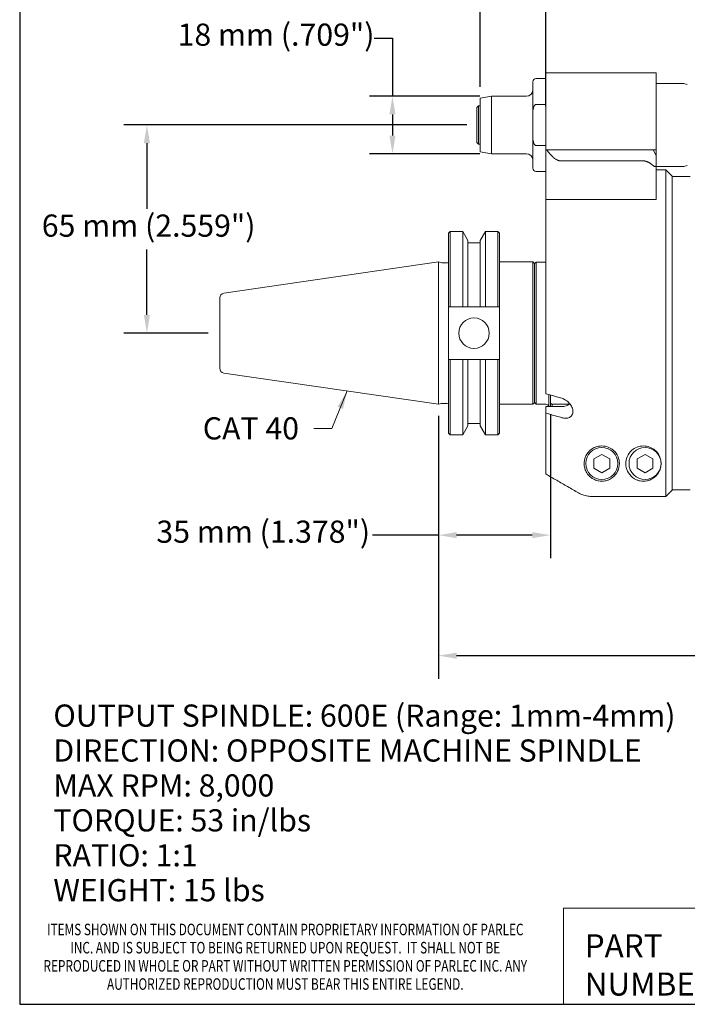
# Model space of a CAD drawing. Units: inches. Extents: x 0.7 to 32.2, y 0.7 to 24.7.
# Drawn here: x 0.7 to 11.6, y 0.7 to 16.7 of the extents above; entities that cross this region are included whole.
import ezdxf

# ---------------------------------------------------------------- set-up
doc = ezdxf.new("R2010")
doc.units = ezdxf.units.IN
doc.header["$LTSCALE"] = 3
doc.header["$MEASUREMENT"] = 0
doc.layers.get('0').update_dxf_attribs({"lineweight": 25})
doc.layers.add('D', color=7, linetype='Continuous', lineweight=18)
doc.layers.add('L', color=7, linetype='Continuous', lineweight=18)
doc.styles.add('DEFAULT-ANSI', font='arial.ttf')
doc.styles.add('FRAMEBTOOLHOLDER', font='arial.ttf')
doc.styles.add('Text Style52', font='arial.ttf')
doc.dimstyles.new('INCH', dxfattribs={"dimscale": 3, "dimtxt": 0.12, "dimasz": 0.098425, "dimexe": 0.125, "dimexo": 0.0625, "dimgap": 0.031496, "dimtad": 0, "dimtih": 1, "dimtoh": 1, "dimdec": 3, "dimrnd": 1e-08, "dimzin": 4, "dimdsep": 46, "dimtxsty": 'DEFAULT-ANSI', "dimcen": 0.09, "dimdle": 0.393701, "dimclrd": 7, "dimclre": 7, "dimclrt": 7, "dimadec": 0, "dimazin": 1, "dimtfac": 0.666667, "dimtdec": 3, "dimtofl": 0, "dimtmove": 0, "dimatfit": 3, "dimfxl": 1, "dimtolj": 1, "dimtzin": 4, "dimlwd": 25, "dimlwe": 25, "dimarcsym": 0})
doc.dimstyles.new('INCH$7', dxfattribs={"dimscale": 3, "dimtxt": 0.12, "dimasz": 0.098425, "dimexe": 0.125, "dimexo": 0.0625, "dimgap": 0.031496, "dimtad": 0, "dimtih": 1, "dimtoh": 1, "dimdec": 3, "dimrnd": 1e-08, "dimzin": 4, "dimdsep": 46, "dimtxsty": 'DEFAULT-ANSI', "dimcen": 0.09, "dimdle": 0.393701, "dimclrd": 7, "dimclre": 7, "dimclrt": 7, "dimadec": 0, "dimazin": 1, "dimtfac": 0.666667, "dimtdec": 3, "dimtofl": 0, "dimtmove": 0, "dimatfit": 3, "dimfxl": 1, "dimtolj": 1, "dimtzin": 4, "dimlwd": 15, "dimlwe": 25, "dimarcsym": 0})
doc.dimstyles.new('INCH-01', dxfattribs={"dimscale": 3, "dimtxt": 0.12, "dimasz": 0.098425, "dimexe": 0.125, "dimexo": 0.0625, "dimgap": 0.031496, "dimtad": 0, "dimtih": 1, "dimtoh": 1, "dimdec": 0, "dimlfac": 25.4, "dimrnd": 1e-08, "dimzin": 4, "dimdsep": 46, "dimtxsty": 'DEFAULT-ANSI', "dimcen": 0.09, "dimdle": 0.393701, "dimclrd": 7, "dimclre": 7, "dimclrt": 7, "dimadec": 0, "dimazin": 1, "dimtfac": 1, "dimtofl": 0, "dimtmove": 0, "dimatfit": 3, "dimfxl": 1, "dimtolj": 1, "dimtzin": 0, "dimlwd": 25, "dimlwe": 25, "dimarcsym": 0})

# ---------------------------------------------------------------- blocks, each defined once
blk = doc.blocks.new('Borders A BORDER')
at = {"layer": 'L', "color": 7, "linetype": 'Continuous', "lineweight": 25}
for p, q in [((0.2492, 8.2483), (0.2492, 0.2483)), ((0.2492, 0.2483), (10.7492, 0.2483))]:
    blk.add_line(p, q, dxfattribs=at)
at = {"layer": 'D', "color": 7, "insert": (1.6853, 0.3267), "char_height": 0.0625, "width": 2.684928, "attachment_point": 8, "line_spacing_factor": 0.944221, "style": 'FRAMEBTOOLHOLDER'}
blk.add_mtext('\\fArial|b0|i0;\\W0.75;ITEMS SHOWN ON THIS DOCUMENT CONTAIN PROPRIETARY INFORMATION OF PARLEC INC. AND IS SUBJECT TO BEING RETURNED UPON REQUEST.  IT SHALL NOT BE REPRODUCED IN WHOLE OR PART WITHOUT WRITTEN PERMISSION OF PARLEC INC. ANY AUTHORIZED REPRODUCTION MUST BEAR THIS ENTIRE LEGEND.', dxfattribs=at)
blk = doc.blocks.new('Title Blocks CUSTOMER')
at = {"layer": 'D'}
for p, q in [((8.3076, 0.77), (8.3076, 0.25)), ((13.5776, 0.77), (8.3076, 0.77)), ((8.3076, 0.25), (15.8676, 0.25))]:
    blk.add_line(p, q, dxfattribs=at)
at = {"layer": 'D', "color": 7, "char_height": 0.124594, "attachment_point": 7, "style": 'FRAMEBTOOLHOLDER'}
for s, insert in [('\\fArial|b0|i0;\\H0.1246;PART', (8.4227, 0.5044)), ('\\fArial|b0|i0;\\H0.1246;NUMBER', (8.4227, 0.2973))]:
    blk.add_mtext(s, dxfattribs=dict(at, insert=insert))
at = {"layer": 'D', "color": 7, "style": 'Text Style52'}
blk.add_attdef('PART_NUMBER_001', (10.6552, 0.3743), '', height=0.24, dxfattribs=at)
blk = doc.blocks.new('*D35')
at = {"layer": 'D', "color": 7, "linetype": 'Continuous', "lineweight": 25, "transparency": 16777216}
for p, q in [((8.001, 15.015), (2.436, 15.015)), ((2.811, 14.72), (2.811, 13.657)), ((2.811, 11.933), (2.811, 12.996)), ((3.805, 11.637), (2.436, 11.637))]:
    blk.add_line(p, q, dxfattribs=at)
at = {"layer": 'D', "color": 7, "linetype": 'Continuous', "transparency": 16777216}
for points in [[(2.762, 14.72), (2.861, 14.72), (2.811, 15.015)], [(2.762, 11.933), (2.861, 11.933), (2.811, 11.637)]]:
    blk.add_solid(points, dxfattribs=at)
at = {"layer": 'Defpoints', "color": 0, "linetype": 'Continuous', "transparency": 16777216}
for p in [(2.811, 15.015), (8.189, 15.015), (3.993, 11.637)]:
    blk.add_point(p, dxfattribs=at)
at = {"layer": 'D', "color": 7, "linetype": 'Continuous', "lineweight": 25, "transparency": 16777216, "insert": (1.106, 13.562), "char_height": 0.36, "attachment_point": 1, "style": 'DEFAULT-ANSI'}
blk.add_mtext('\\A1;\\fArial|b0|i0;65 mm (2.559")', dxfattribs=at)
blk = doc.blocks.new('*D36')
at = {"layer": 'D', "color": 7, "linetype": 'Continuous', "lineweight": 25, "transparency": 16777216}
for p, q in [((20.682, 10.41), (20.682, 6.028)), ((7.539, 10.295), (7.539, 6.028)), ((7.835, 6.403), (13.688, 6.403)), ((20.387, 6.403), (15.27, 6.403))]:
    blk.add_line(p, q, dxfattribs=at)
at = {"layer": 'D', "color": 7, "linetype": 'Continuous', "transparency": 16777216}
for points in [[(7.835, 6.452), (7.835, 6.353), (7.539, 6.403)], [(20.387, 6.452), (20.387, 6.353), (20.682, 6.403)]]:
    blk.add_solid(points, dxfattribs=at)
at = {"layer": 'Defpoints', "color": 0, "linetype": 'Continuous', "transparency": 16777216}
for p in [(20.682, 10.598), (7.539, 10.482), (20.682, 6.403)]:
    blk.add_point(p, dxfattribs=at)
at = {"layer": 'D', "color": 7, "linetype": 'Continuous', "lineweight": 25, "transparency": 16777216, "insert": (13.783, 6.586), "char_height": 0.36, "attachment_point": 1, "style": 'DEFAULT-ANSI'}
blk.add_mtext('\\A1;\\fArial|b0|i0;9.956"', dxfattribs=at)
blk = doc.blocks.new('*D38')
at = {"layer": 'D', "color": 7, "linetype": 'Continuous', "lineweight": 25, "transparency": 16777216}
for p, q in [((6.499, 16.425), (6.795, 16.425)), ((6.795, 16.425), (6.795, 15.483)), ((8.213, 15.483), (6.42, 15.483)), ((6.795, 15.187), (6.795, 14.842)), ((8.213, 14.547), (6.42, 14.547))]:
    blk.add_line(p, q, dxfattribs=at)
at = {"layer": 'D', "color": 7, "linetype": 'Continuous', "transparency": 16777216}
for points in [[(6.745, 15.187), (6.844, 15.187), (6.795, 15.483)], [(6.745, 14.842), (6.844, 14.842), (6.795, 14.547)]]:
    blk.add_solid(points, dxfattribs=at)
at = {"layer": 'Defpoints', "color": 0, "linetype": 'Continuous', "transparency": 16777216}
for p in [(8.4, 15.483), (6.795, 14.547), (8.4, 14.547)]:
    blk.add_point(p, dxfattribs=at)
at = {"layer": 'D', "color": 7, "linetype": 'Continuous', "lineweight": 25, "transparency": 16777216, "insert": (3.309, 16.661), "char_height": 0.36, "attachment_point": 1, "style": 'DEFAULT-ANSI'}
blk.add_mtext('\\A1;\\fArial|b0|i0;18 mm (.709")', dxfattribs=at)
blk = doc.blocks.new('*D39')
at = {"layer": 'D', "color": 7, "linetype": 'Continuous', "lineweight": 25, "transparency": 16777216}
for p, q in [((8.215, 15.637), (8.215, 17.798)), ((9.28, 15.319), (9.28, 17.798)), ((8.215, 17.423), (7.193, 17.423)), ((8.985, 17.423), (8.51, 17.423))]:
    blk.add_line(p, q, dxfattribs=at)
at = {"layer": 'D', "color": 7, "linetype": 'Continuous', "transparency": 16777216}
for points in [[(8.51, 17.473), (8.51, 17.374), (8.215, 17.423)], [(8.985, 17.473), (8.985, 17.374), (9.28, 17.423)]]:
    blk.add_solid(points, dxfattribs=at)
at = {"layer": 'Defpoints', "color": 0, "linetype": 'Continuous', "transparency": 16777216}
for p in [(8.215, 17.423), (8.215, 15.45), (9.28, 15.132)]:
    blk.add_point(p, dxfattribs=at)
at = {"layer": 'D', "color": 7, "linetype": 'Continuous', "lineweight": 25, "transparency": 16777216, "insert": (3.962, 17.659), "char_height": 0.36, "attachment_point": 1, "style": 'DEFAULT-ANSI'}
blk.add_mtext('\\A1;\\fArial|b0|i0;21 mm (.827")', dxfattribs=at)
blk = doc.blocks.new('*D45')
at = {"layer": 'D', "color": 7, "linetype": 'Continuous', "lineweight": 25, "transparency": 16777216}
for p, q in [((7.539, 10.295), (7.539, 7.984)), ((9.358, 10.309), (9.358, 7.984)), ((7.539, 8.359), (6.469, 8.359)), ((9.063, 8.359), (7.835, 8.359))]:
    blk.add_line(p, q, dxfattribs=at)
at = {"layer": 'D', "color": 7, "linetype": 'Continuous', "transparency": 16777216}
for points in [[(7.835, 8.408), (7.835, 8.31), (7.539, 8.359)], [(9.063, 8.408), (9.063, 8.31), (9.358, 8.359)]]:
    blk.add_solid(points, dxfattribs=at)
at = {"layer": 'Defpoints', "color": 0, "linetype": 'Continuous', "transparency": 16777216}
for p in [(7.539, 10.482), (9.358, 10.497), (9.358, 8.359)]:
    blk.add_point(p, dxfattribs=at)
at = {"layer": 'D', "color": 7, "linetype": 'Continuous', "lineweight": 25, "transparency": 16777216, "insert": (2.965, 8.595), "char_height": 0.36, "attachment_point": 1, "style": 'DEFAULT-ANSI'}
blk.add_mtext('\\A1;\\fArial|b0|i0;35 mm (1.378")', dxfattribs=at)

msp = doc.modelspace()

# ---------------------------------------------------------------- linework, layer by layer
at = {"layer": 'L'}
for p, q in [((9.2803, 15.8594), (9.2803, 15.1318)), ((11.0732, 15.8594), (9.2803, 15.8594)), ((11.0732, 15.1318), (11.0732, 15.8594)), ((9.0724, 15.2041), (9.0724, 15.7165)), ((9.2803, 15.7684), (9.1244, 15.7684)), ((11.0732, 15.6905), (11.4991, 15.6905)), ((8.2149, 15.4499), (8.4004, 15.4826)), ((8.2149, 14.5799), (8.2149, 15.4499)), ((8.4004, 14.5472), (8.4004, 15.4826)), ((8.9685, 15.4826), (8.4004, 15.4826)), ((9.1244, 15.3487), (9.2803, 15.3487)), ((8.1629, 15.3007), (8.1889, 15.3267)), ((8.1629, 15.3007), (8.1629, 14.7291)), ((8.1889, 15.3267), (8.1889, 14.7031)), ((8.2149, 15.3267), (8.1889, 15.3267)), ((9.0724, 14.8257), (9.0724, 15.2041)), ((9.2803, 15.1318), (9.2803, 14.6121)), ((11.0732, 14.6121), (11.0732, 15.1318)), ((8.1629, 14.7291), (8.1889, 14.7031)), ((8.2149, 14.7031), (8.1889, 14.7031)), ((9.0724, 14.8257), (9.0724, 14.3133)), ((8.2149, 14.5799), (8.4004, 14.5472)), ((8.9685, 14.5472), (8.4004, 14.5472)), ((9.2803, 14.6811), (9.1244, 14.6811)), ((9.2803, 14.6121), (9.2803, 13.8066)), ((9.2864, 14.6121), (9.2803, 14.6121)), ((9.2864, 14.6121), (9.2987, 14.6121)), ((9.2987, 14.6121), (9.6098, 14.6121)), ((9.6098, 14.6121), (9.8838, 14.6121)), ((10.0033, 14.6121), (9.8838, 14.6121)), ((10.0033, 14.6121), (10.8653, 14.6121)), ((11.0212, 14.6121), (10.8653, 14.6121)), ((11.0212, 14.6121), (11.0732, 14.6121)), ((11.0732, 14.5221), (11.0212, 14.6121)), ((11.0732, 14.5221), (11.0732, 14.6121)), ((9.8042, 14.4321), (9.5302, 14.4321)), ((10.0033, 14.4321), (9.8042, 14.4321)), ((10.8653, 14.4321), (10.0033, 14.4321)), ((11.0732, 14.373), (11.0732, 14.5221)), ((9.2803, 14.2613), (9.1244, 14.2613)), ((11.0732, 13.8522), (11.0732, 14.373)), ((11.0732, 14.3393), (11.4991, 14.3393)), ((11.0732, 14.2873), (11.2291, 14.2873)), ((11.2291, 8.9877), (11.2291, 14.2873)), ((11.333, 14.1834), (11.2291, 14.2873)), ((11.333, 9.0917), (11.333, 14.1834)), ((11.6241, 14.1782), (11.333, 14.1782)), ((9.2803, 13.8066), (9.2803, 10.6548)), ((9.2803, 13.8066), (9.2864, 13.8066)), ((9.4648, 13.8066), (9.2864, 13.8066)), ((9.8042, 13.8066), (9.7928, 13.8066)), ((9.8042, 13.8066), (9.8559, 13.8066)), ((9.8559, 13.8066), (10.0218, 13.8066)), ((11.0732, 13.8066), (10.0218, 13.8066)), ((11.0732, 13.8522), (11.0732, 13.8066)), ((7.7044, 13.2614), (7.7304, 13.2873)), ((7.7304, 13.2873), (7.7304, 12.063)), ((7.7304, 13.2873), (7.9348, 13.2873)), ((7.9348, 12.063), (7.9348, 13.2873)), ((8.0184, 13.1425), (7.9348, 13.2873)), ((8.2177, 13.1425), (8.3013, 13.2873)), ((8.3013, 13.2873), (8.3013, 12.063)), ((8.3013, 13.2873), (8.5034, 13.2873)), ((8.5034, 12.063), (8.5034, 13.2873)), ((8.5294, 13.2614), (8.5034, 13.2873)), ((7.7044, 13.2614), (7.7044, 12.063)), ((8.0184, 12.063), (8.0184, 13.1425)), ((8.2177, 13.1425), (8.2177, 12.063)), ((8.5294, 12.063), (8.5294, 13.2614)), ((8.2177, 13.1019), (8.0184, 13.1019)), ((4.0593, 12.2848), (7.5394, 12.7923)), ((7.5394, 10.4823), (7.5394, 12.7923)), ((7.5937, 12.7778), (7.5394, 12.7923)), ((8.5294, 12.7923), (9.0725, 12.7923)), ((9.0725, 10.4823), (9.0725, 12.7923)), ((9.0985, 12.7664), (9.0725, 12.7923)), ((9.0985, 12.7651), (9.1245, 12.791)), ((9.1245, 12.791), (9.1245, 10.4836)), ((9.2803, 12.791), (9.1245, 12.791)), ((7.6017, 12.7768), (7.6733, 12.7768)), ((9.0985, 10.5083), (9.0985, 12.7664)), ((3.9926, 12.2077), (3.9926, 11.067)), ((7.7044, 12.063), (7.7044, 11.2116)), ((7.7304, 12.063), (7.9348, 12.063)), ((8.0184, 12.063), (8.2177, 12.063)), ((8.3013, 12.063), (8.5034, 12.063)), ((8.5294, 12.063), (8.5294, 11.2116)), ((7.7044, 11.2116), (7.7044, 10.0133)), ((7.9348, 11.2116), (7.7304, 11.2116)), ((7.7304, 11.2116), (7.7304, 9.9873)), ((7.9348, 9.9873), (7.9348, 11.2116)), ((8.2177, 11.2116), (8.0184, 11.2116)), ((8.0184, 10.1321), (8.0184, 11.2116)), ((8.2177, 11.2116), (8.2177, 10.1321)), ((8.5034, 11.2116), (8.3013, 11.2116)), ((8.3013, 11.2116), (8.3013, 9.9873)), ((8.5034, 9.9873), (8.5034, 11.2116)), ((8.5294, 10.0133), (8.5294, 11.2116)), ((4.0593, 10.9899), (7.5394, 10.4823)), ((9.3323, 10.6397), (9.3323, 10.444)), ((9.3583, 10.4966), (9.3583, 10.6322)), ((7.5937, 10.4969), (7.5394, 10.4823)), ((7.6017, 10.4979), (7.6733, 10.4979)), ((8.5294, 10.4823), (9.0725, 10.4823)), ((9.0985, 10.5083), (9.0725, 10.4823)), ((9.0985, 10.5096), (9.1245, 10.4836)), ((9.2804, 10.4836), (9.1245, 10.4836)), ((9.2803, 10.444), (9.5401, 10.444)), ((9.2803, 10.3397), (9.2803, 10.444)), ((9.3583, 10.4966), (9.3583, 10.444)), ((9.663, 10.4836), (9.3843, 10.4836)), ((9.3843, 10.4836), (9.3843, 10.444)), ((9.2803, 10.3397), (9.2803, 9.3516)), ((8.0184, 10.1321), (7.9348, 9.9873)), ((8.2177, 10.1728), (8.0184, 10.1728)), ((8.2177, 10.1321), (8.3013, 9.9873)), ((7.7044, 10.0133), (7.7304, 9.9873)), ((7.7304, 9.9873), (7.9348, 9.9873)), ((8.3013, 9.9873), (8.5034, 9.9873)), ((8.5294, 10.0133), (8.5034, 9.9873)), ((10.061, 9.595), (10.1897, 9.6693)), ((10.061, 9.595), (10.061, 9.4464)), ((10.1897, 9.6693), (10.3184, 9.595)), ((10.3184, 9.4464), (10.3184, 9.595)), ((10.7626, 9.595), (10.8913, 9.6693)), ((10.7626, 9.595), (10.7626, 9.4464)), ((10.8913, 9.6693), (11.02, 9.595)), ((11.02, 9.4464), (11.02, 9.595)), ((10.1897, 9.3721), (10.061, 9.4464)), ((10.3184, 9.4464), (10.1897, 9.3721)), ((10.8913, 9.3721), (10.7626, 9.4464)), ((11.02, 9.4464), (10.8913, 9.3721)), ((10.0218, 8.9877), (11.2291, 8.9877)), ((11.6241, 9.0957), (11.333, 9.0957))]:
    msp.add_line(p, q, dxfattribs=at)
for centre, radius in [((8.1169, 11.6373), 0.2475), ((10.1897, 9.5207), 0.2598), ((10.8913, 9.5207), 0.2598)]:
    msp.add_circle(centre, radius, dxfattribs=at)
for centre, radius, start, end in [((9.1244, 15.7165), 0.052, 90, 180), ((11.4991, 15.5346), 0.1559, 60, 90), ((8.9685, 15.5865), 0.1039, 270, 0), ((8.9685, 14.4432), 0.1039, 0, 90), ((9.1244, 14.3133), 0.052, 180, 270), ((11.4991, 14.4952), 0.1559, 270, 300), ((7.6733, 12.8079), 0.0312, 270, 0), ((7.6017, 12.8079), 0.0312, 255, 270), ((4.0705, 12.2077), 0.078, 98.29714, 180), ((4.0705, 11.067), 0.078, 180, 261.70286), ((7.6017, 10.4668), 0.0312, 90, 105), ((7.6733, 10.4668), 0.0312, 0, 90), ((9.2804, 10.4317), 0.052, 13.74963, 90)]:
    msp.add_arc(centre, radius, start, end, dxfattribs=at)
for points, knots in [([(9.1244, 15.3487), (9.1222, 15.3487), (9.1196, 15.3483), (9.1152, 15.347), (9.1126, 15.3457), (9.1044, 15.3405), (9.0988, 15.3338), (9.0884, 15.3168), (9.0835, 15.3024), (9.0742, 15.2636), (9.0724, 15.2312), (9.0724, 15.2041)], [-1.91974909, -1.91974909, -1.91974909, -1.91974909, -1.90729285, -1.90729285, -1.89314748, -1.89314748, -1.85122242, -1.85122242, -1.77792249, -1.77792249, -1.62143326, -1.62143326, -1.62143326, -1.62143326]), ([(9.0724, 14.8257), (9.0724, 14.7986), (9.0742, 14.7661), (9.0835, 14.7274), (9.0884, 14.713), (9.0988, 14.696), (9.1044, 14.6893), (9.1126, 14.6841), (9.1152, 14.6828), (9.1196, 14.6815), (9.1222, 14.6811), (9.1244, 14.6811)], [1.62143326, 1.62143326, 1.62143326, 1.62143326, 1.77792249, 1.77792249, 1.85122242, 1.85122242, 1.89314748, 1.89314748, 1.90729285, 1.90729285, 1.91974909, 1.91974909, 1.91974909, 1.91974909]), ([(11.0212, 14.3573), (11.0253, 14.3537), (11.0296, 14.3505), (11.0367, 14.3463), (11.04, 14.3447), (11.0464, 14.3426), (11.0496, 14.3421), (11.0552, 14.3421), (11.0579, 14.3426), (11.0626, 14.3447), (11.0646, 14.3463), (11.0708, 14.3533), (11.0729, 14.3622), (11.0732, 14.3713), (11.0732, 14.3721), (11.0732, 14.373)], [-0.32508288, -0.32508288, -0.32508288, -0.32508288, -0.29614744, -0.29614744, -0.2761857, -0.2761857, -0.25622396, -0.25622396, -0.23626222, -0.23626222, -0.21630048, -0.21630048, -0.15434004, -0.15434004, -0.14792859, -0.14792859, -0.14792859, -0.14792859]), ([(7.7044, 12.063), (7.7073, 12.063), (7.7102, 12.063), (7.7131, 12.063), (7.716, 12.063), (7.7189, 12.063), (7.7218, 12.063), (7.7246, 12.063), (7.7275, 12.063), (7.7304, 12.063)], [0, 0, 0, 0, 0.3333333, 0.3333333, 0.3333333, 0.6666667, 0.6666667, 0.6666667, 1, 1, 1, 1]), ([(7.9348, 12.063), (7.9444, 12.063), (7.9538, 12.063), (7.9632, 12.063), (7.9726, 12.063), (7.9819, 12.063), (7.9911, 12.063), (8.0003, 12.063), (8.0094, 12.063), (8.0184, 12.063)], [0.00000048, 0.00000048, 0.00000048, 0.00000048, 0.33333333, 0.33333333, 0.33333333, 0.66666667, 0.66666667, 0.66666667, 1, 1, 1, 1]), ([(8.2177, 12.063), (8.2267, 12.063), (8.2359, 12.063), (8.2451, 12.063), (8.2543, 12.063), (8.2636, 12.063), (8.2729, 12.063), (8.2823, 12.063), (8.2918, 12.063), (8.3013, 12.063)], [0, 0, 0, 0, 0.33333333, 0.33333333, 0.33333333, 0.66666667, 0.66666667, 0.66666667, 0.99999952, 0.99999952, 0.99999952, 0.99999952]), ([(8.5034, 12.063), (8.5063, 12.063), (8.5092, 12.063), (8.5121, 12.063), (8.515, 12.063), (8.5179, 12.063), (8.5208, 12.063), (8.5237, 12.063), (8.5265, 12.063), (8.5294, 12.063)], [0, 0, 0, 0, 0.3333333, 0.3333333, 0.3333333, 0.6666667, 0.6666667, 0.6666667, 1, 1, 1, 1]), ([(7.7304, 11.2116), (7.7275, 11.2116), (7.7246, 11.2116), (7.7218, 11.2116), (7.7189, 11.2116), (7.716, 11.2116), (7.7131, 11.2116), (7.7102, 11.2116), (7.7073, 11.2116), (7.7044, 11.2116)], [0, 0, 0, 0, 0.3333333, 0.3333333, 0.3333333, 0.6666667, 0.6666667, 0.6666667, 1, 1, 1, 1]), ([(8.0184, 11.2116), (8.0094, 11.2116), (8.0003, 11.2116), (7.9911, 11.2116), (7.9819, 11.2116), (7.9726, 11.2116), (7.9632, 11.2116), (7.9538, 11.2116), (7.9444, 11.2116), (7.9348, 11.2116)], [0, 0, 0, 0, 0.33333333, 0.33333333, 0.33333333, 0.66666667, 0.66666667, 0.66666667, 0.99999952, 0.99999952, 0.99999952, 0.99999952]), ([(8.3013, 11.2116), (8.2918, 11.2116), (8.2823, 11.2116), (8.2729, 11.2116), (8.2636, 11.2116), (8.2543, 11.2116), (8.2451, 11.2116), (8.2359, 11.2116), (8.2267, 11.2116), (8.2177, 11.2116)], [0.00000048, 0.00000048, 0.00000048, 0.00000048, 0.33333333, 0.33333333, 0.33333333, 0.66666667, 0.66666667, 0.66666667, 1, 1, 1, 1]), ([(8.5294, 11.2116), (8.5265, 11.2116), (8.5237, 11.2116), (8.5208, 11.2116), (8.5179, 11.2116), (8.515, 11.2116), (8.5121, 11.2116), (8.5092, 11.2116), (8.5063, 11.2116), (8.5034, 11.2116)], [0, 0, 0, 0, 0.3333333, 0.3333333, 0.3333333, 0.6666667, 0.6666667, 0.6666667, 1, 1, 1, 1]), ([(9.2803, 10.6548), (9.3091, 10.6464), (9.338, 10.6381), (9.3669, 10.6297), (9.3958, 10.6213), (9.4246, 10.613), (9.4535, 10.6046), (9.4824, 10.5963), (9.5112, 10.5879), (9.5401, 10.5795)], [0, 0, 0, 0, 0.3333333, 0.3333333, 0.3333333, 0.6666667, 0.6666667, 0.6666667, 1, 1, 1, 1]), ([(9.5401, 10.5795), (9.5609, 10.5735), (9.5828, 10.5638), (9.6267, 10.5364), (9.6484, 10.5179), (9.682, 10.4793), (9.6968, 10.4572), (9.7167, 10.4112), (9.722, 10.3873), (9.722, 10.3449), (9.7167, 10.3245), (9.6968, 10.2913), (9.682, 10.2786), (9.6484, 10.2612), (9.6267, 10.2561), (9.5828, 10.2552), (9.5609, 10.2585), (9.5401, 10.2645)], [1.1120698, 1.1120698, 1.1120698, 1.1120698, 1.2488568, 1.2488568, 1.4029267, 1.4029267, 1.5444028, 1.5444028, 1.685879, 1.685879, 1.8273552, 1.8273552, 1.9688314, 1.9688314, 2.1229013, 2.1229013, 2.2596882, 2.2596882, 2.2596882, 2.2596882]), ([(9.5401, 10.444), (9.563, 10.444), (9.5873, 10.4478), (9.6321, 10.4631), (9.6526, 10.4747), (9.6698, 10.489), (9.6708, 10.4899), (9.6718, 10.4908)], [-2.11060389, -2.11060389, -2.11060389, -2.11060389, -1.97869101, -1.97869101, -1.84677814, -1.84677814, -1.83830573, -1.83830573, -1.83830573, -1.83830573]), ([(9.5401, 10.2645), (9.5112, 10.2729), (9.4824, 10.2812), (9.4535, 10.2896), (9.4246, 10.2979), (9.3958, 10.3063), (9.3669, 10.3146), (9.338, 10.323), (9.3091, 10.3314), (9.2803, 10.3397)], [0, 0, 0, 0, 0.3333333, 0.3333333, 0.3333333, 0.6666667, 0.6666667, 0.6666667, 1, 1, 1, 1]), ([(10.0218, 9.2894), (10.004, 9.3023), (9.9878, 9.3172), (9.9548, 9.3554), (9.9399, 9.3792), (9.9196, 9.4247), (9.913, 9.4459), (9.9067, 9.4792), (9.9052, 9.4911), (9.9038, 9.5128), (9.9037, 9.5227), (9.9046, 9.5436), (9.9057, 9.5547), (9.9103, 9.5834), (9.9148, 9.601), (9.9354, 9.6577), (9.9582, 9.6933), (9.9975, 9.7327), (10.0089, 9.7426), (10.0218, 9.752)], [-9.3447244, -9.3447244, -9.3447244, -9.3447244, -9.1707282, -9.1707282, -8.9423263, -8.9423263, -8.7548991, -8.7548991, -8.6514707, -8.6514707, -8.5663405, -8.5663405, -8.4701573, -8.4701573, -8.3176471, -8.3176471, -7.9723662, -7.9723662, -7.8547319, -7.8547319, -7.8547319, -7.8547319]), ([(10.0218, 9.752), (10.0405, 9.7655), (10.0625, 9.7779), (10.1188, 9.7997), (10.1549, 9.8065), (10.1897, 9.8065), (10.2246, 9.8065), (10.2606, 9.7997), (10.325, 9.7748), (10.3534, 9.7568), (10.4112, 9.7074), (10.437, 9.6699), (10.4692, 9.5936), (10.4755, 9.5548), (10.4755, 9.4788), (10.466, 9.4358), (10.4286, 9.358), (10.4012, 9.3231), (10.3456, 9.2798), (10.3206, 9.2647), (10.2765, 9.2479), (10.2606, 9.2433), (10.2268, 9.2368), (10.2088, 9.2349), (10.1706, 9.2349), (10.1526, 9.2368), (10.1188, 9.2433), (10.103, 9.2479), (10.0625, 9.2633), (10.0401, 9.2761), (10.0218, 9.2894)], [-0.3516228, -0.3516228, -0.3516228, -0.3516228, -0.2010725, -0.2010725, 0, 0, 0, 0.2010725, 0.2010725, 0.402145, 0.402145, 0.7292759, 0.7292759, 1.0564069, 1.0564069, 1.4581452, 1.4581452, 1.8598836, 1.8598836, 2.0806352, 2.0806352, 2.191011, 2.191011, 2.3013868, 2.3013868, 2.4117627, 2.4117627, 2.5221385, 2.5221385, 2.7154535, 2.7154535, 2.7154535, 2.7154535]), ([(11.1511, 9.5207), (11.1511, 9.4788), (11.1416, 9.4358), (11.1042, 9.358), (11.0767, 9.3231), (11.0212, 9.2798), (10.9962, 9.2647), (10.9521, 9.2479), (10.9362, 9.2433), (10.9024, 9.2368), (10.8844, 9.2349), (10.8653, 9.2349), (10.8462, 9.2349), (10.8282, 9.2368), (10.7944, 9.2433), (10.7786, 9.2479), (10.7344, 9.2647), (10.7095, 9.2798), (10.6539, 9.3231), (10.6264, 9.358), (10.589, 9.4358), (10.5795, 9.4788), (10.5795, 9.5548), (10.5858, 9.5936), (10.618, 9.6699), (10.6438, 9.7074), (10.7016, 9.7568), (10.73, 9.7748), (10.7944, 9.7997), (10.8305, 9.8065), (10.9001, 9.8065), (10.9362, 9.7997), (11.0006, 9.7748), (11.029, 9.7568), (11.0868, 9.7074), (11.1126, 9.6699), (11.1448, 9.5936), (11.1511, 9.5548), (11.1511, 9.5207)], [-1.24498, -1.24498, -1.24498, -1.24498, -0.8432416, -0.8432416, -0.4415033, -0.4415033, -0.2207516, -0.2207516, -0.1103758, -0.1103758, 0, 0, 0, 0.1103758, 0.1103758, 0.2207516, 0.2207516, 0.4415033, 0.4415033, 0.8432416, 0.8432416, 1.24498, 1.24498, 1.5721109, 1.5721109, 1.8992418, 1.8992418, 2.1003143, 2.1003143, 2.3013868, 2.3013868, 2.5024594, 2.5024594, 2.7035319, 2.7035319, 3.0306628, 3.0306628, 3.3577937, 3.3577937, 3.3577937, 3.3577937]), ([(9.2803, 9.3516), (9.3396, 9.3174), (9.3989, 9.2831), (9.4581, 9.2489), (9.5174, 9.2146), (9.5767, 9.1804), (9.636, 9.1462), (9.6953, 9.1119), (9.7546, 9.0777), (9.8139, 9.0434)], [0, 0, 0, 0, 0.3333333, 0.3333333, 0.3333333, 0.6666667, 0.6666667, 0.6666667, 1, 1, 1, 1]), ([(9.8139, 9.0434), (9.8301, 9.0341), (9.8467, 9.026), (9.8864, 9.0095), (9.9132, 9.0011), (9.9681, 8.9902), (9.9961, 8.9877), (10.0218, 8.9877)], [4.34441024, 4.34441024, 4.34441024, 4.34441024, 4.44441524, 4.44441524, 4.59248868, 4.59248868, 4.74056211, 4.74056211, 4.74056211, 4.74056211])]:
    msp.add_open_spline(points, degree=3, knots=knots, dxfattribs=at)
for points, weights in [([(9.5302, 14.4321), (9.4241, 14.4321), (9.2987, 14.6121)], [1.11715671644, 1.11715671644, 1.0240603234]), ([(10.8653, 14.4321), (10.9373, 14.4321), (11.0212, 14.3573)], [1.752628002, 1.752628002, 1.61816620351]), ([(9.4648, 13.8066), (9.6022, 13.8066), (9.7928, 13.8066)], [1.02325849107, 1.03099859262, 1.03238732259]), ([(9.3843, 10.4836), (9.3712, 10.4901), (9.3583, 10.4966)], [1.00239355218, 1.00218802016, 1.00193936556]), ([(11.2291, 8.9877), (11.2821, 9.0407), (11.333, 9.0917)], [1.00850972375, 1.00599717588, 1.00308912957])]:
    msp.add_rational_spline(points, weights, degree=2, dxfattribs=at)

# ---------------------------------------------------------------- block references
at = {"xscale": 3, "yscale": 3, "zscale": 3}
for name, p in [('Borders A BORDER', (0, 0)), ('Title Blocks CUSTOMER', (-15.3552, -0.0051))]:
    msp.add_blockref(name, p, dxfattribs=at)

# ---------------------------------------------------------------- texts
at = {"layer": 'D', "color": 7, "insert": (3.7172, 10.2718), "char_height": 0.36, "width": 1.705061, "attachment_point": 1, "style": 'DEFAULT-ANSI'}
msp.add_mtext('\\fArial|b0|i0;CAT 40', dxfattribs=at)
at = {"layer": 'D', "color": 7, "insert": (1.2934, 5.6102), "char_height": 0.36, "width": 10.703689, "attachment_point": 1, "line_spacing_factor": 0.944221, "style": 'DEFAULT-ANSI'}
msp.add_mtext('\\fArial|b1|i0;\\H0.3600;OUTPUT SPINDLE: 600E (Range: 1mm-4mm)\\P\\fArial|b1|i0;\\H0.3600;DIRECTION: OPPOSITE MACHINE SPINDLE\\P\\fArial|b1|i0;\\H0.3600;MAX RPM: 8,000\\P\\fArial|b1|i0;\\H0.3600;TORQUE: 53 in/lbs\\P\\fArial|b1|i0;\\H0.3600;RATIO: 1:1\\P\\fArial|b1|i0;\\H0.3600;WEIGHT: 15 lbs', dxfattribs=at)

# ---------------------------------------------------------------- dimensions: what is measured, and where the dimension line sits
at = {"layer": 'D', "color": 7, "linetype": 'Continuous', "lineweight": 25}
for base, p1, p2, angle, text, dimstyle, override, picture, middle in [((8.21492, 17.42336), (9.28027, 15.13182), (8.21492, 15.4499), 180, '\\fArial|b0|i0;<> mm (.827")', 'INCH-01', {"dimgap": 0.031496, "dimtih": 0, "dimtoh": 0, "dimdec": 0, "dimlfac": 19.242424, "dimpost": '', "dimtol": 0, "dimlim": 0, "dimtp": 0, "dimtm": 0, "dimtdec": 2, "dimatfit": 2}, '*D39', (5.53005, 17.42336)), ((6.7947, 14.5472), (8.4004, 15.4826), (8.4004, 14.5472), 90, '\\fArial|b0|i0;<> mm (.709")', 'INCH-01', {"dimgap": 0.031496, "dimdec": 0, "dimlfac": 19.242424, "dimpost": '', "dimtol": 0, "dimlim": 0, "dimtp": 0, "dimtm": 0, "dimtdec": 2, "dimtmove": 1, "dimatfit": 2}, '*D38', (6.7701, 16.4254)), ((2.8115, 15.0149), (3.9926, 11.6373), (8.1889, 15.0149), 90, '\\fArial|b0|i0;<> mm (2.559")', 'INCH-01', {"dimgap": 0.031496, "dimdec": 0, "dimlfac": 19.242424, "dimpost": '', "dimtol": 0, "dimlim": 0, "dimtp": 0, "dimtm": 0, "dimtdec": 2, "dimatfit": 1}, '*D35', (2.8115, 13.3261)), ((20.6819, 6.4025), (7.5394, 10.4823), (20.6819, 10.5976), 180, '\\fArial|b0|i0;<>"', 'INCH', {"dimgap": 0.031496, "dimtih": 0, "dimtoh": 0, "dimdec": 3, "dimlfac": 0.757576, "dimtol": 0, "dimlim": 0, "dimtp": 0, "dimtm": 0, "dimtdec": 3, "dimatfit": 1}, '*D36', (14.4791, 6.4025)), ((9.3583, 8.3589), (7.5394, 10.4823), (9.3583, 10.4966), 180, '\\fArial|b0|i0;<> mm (1.378")', 'INCH-01', {"dimgap": 0.031496, "dimtih": 0, "dimtoh": 0, "dimdec": 0, "dimlfac": 19.242424, "dimpost": '', "dimtol": 0, "dimlim": 0, "dimtp": 0, "dimtm": 0, "dimtdec": 2, "dimatfit": 2}, '*D45', (4.67, 8.3589))]:
    dim = msp.add_linear_dim(base=base, p1=p1, p2=p2, angle=angle, text=text, dimstyle=dimstyle, override=override, dxfattribs=at)
    dim.commit()
    dim.dimension.update_dxf_attribs({"geometry": picture, "text_midpoint": middle, "dimtype": 160})

# ---------------------------------------------------------------- leaders
at = {"layer": 'D', "color": 7, "linetype": 'Continuous', "lineweight": 18, "annotation_type": 0, "has_hookline": 1, "hookline_direction": 1, "text_width": 1.6559}
msp.add_leader([(6.0592, 10.6982), (5.812, 10.0918), (5.5167, 10.0918)], dimstyle='INCH$7', override={"dimtad": 0}, dxfattribs=at)

doc.saveas('drawing.dxf')
